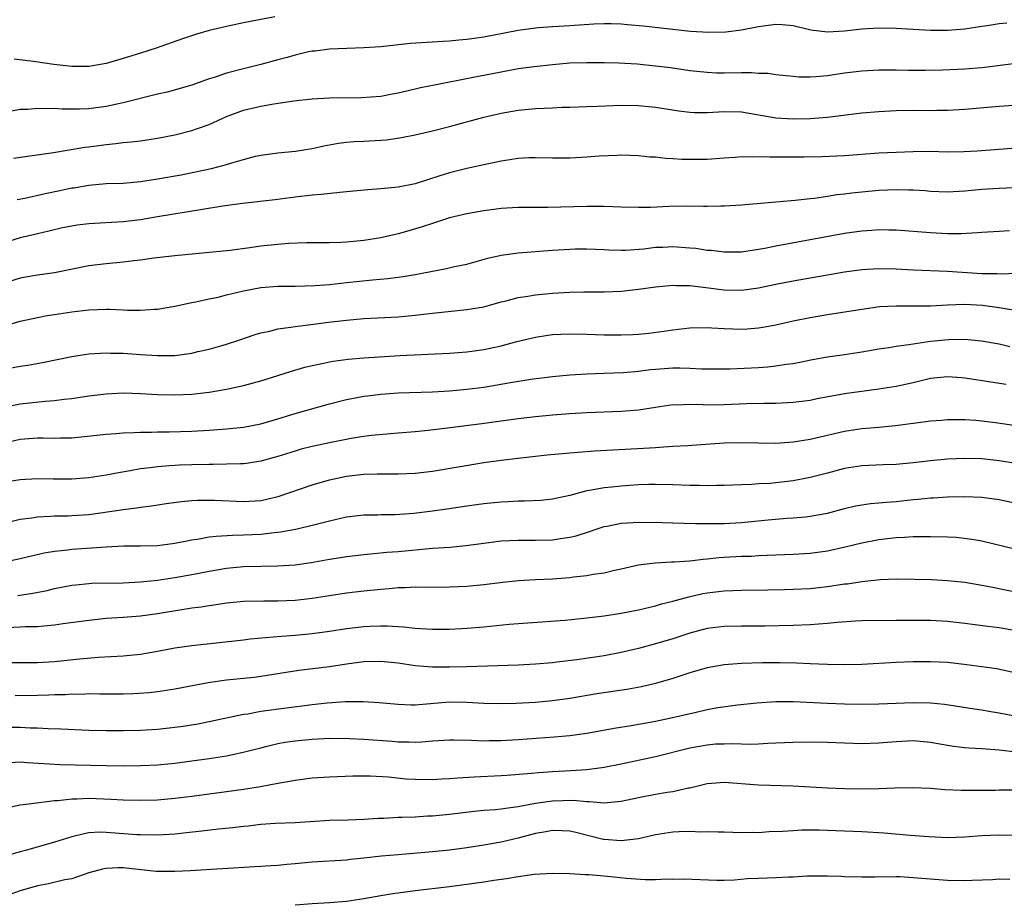
# Model space of a CAD drawing. Units: inches. Extents: x 2626370 to 2628000, y 1449000 to 1452000.
# Drawn here: x 2626739 to 2626854, y 1450889 to 1450992 of the extents above; entities that cross this region are included whole.
import ezdxf

# ---------------------------------------------------------------- set-up
doc = ezdxf.new("R2010")
doc.units = ezdxf.units.IN
doc.header["$MEASUREMENT"] = 0
doc.layers.add('LD26251449_2ft', color=26, linetype='Continuous')

msp = doc.modelspace()

# ---------------------------------------------------------------- linework, layer by layer
at = {"layer": 'LD26251449_2ft'}
for points, elevation in [([(2626768.64, 1450992.64), (2626765, 1450991.94), (2626763, 1450991.51), (2626761, 1450991.04), (2626759.41, 1450990.59), (2626757.91, 1450990.09), (2626754.84, 1450989), (2626753, 1450988.41), (2626751, 1450987.79), (2626749, 1450987.21), (2626747, 1450986.86), (2626745, 1450986.85), (2626742.9, 1450987.1), (2626740.55, 1450987.45), (2626738.28, 1450987.72)], 10730), ([(2626853.9, 1450991.9), (2626853, 1450991.82), (2626851.6, 1450991.6), (2626851, 1450991.52), (2626849, 1450991.21), (2626847, 1450991.06), (2626845, 1450991.06), (2626843, 1450991.15), (2626841, 1450991.29), (2626839, 1450991.34), (2626837, 1450991.21), (2626835, 1450990.98), (2626833, 1450990.87), (2626831.08, 1450991.08), (2626829, 1450991.58), (2626827.72, 1450991.72), (2626827, 1450991.74), (2626825.57, 1450991.57), (2626825, 1450991.48), (2626823, 1450991.08), (2626821.16, 1450990.84), (2626819.2, 1450990.8), (2626817.05, 1450990.95), (2626811.55, 1450991.55), (2626809.72, 1450991.72), (2626809, 1450991.78), (2626807.82, 1450991.82), (2626807, 1450991.83), (2626805.8, 1450991.8), (2626803, 1450991.6), (2626801, 1450991.49), (2626799.36, 1450991.36), (2626799, 1450991.34), (2626797, 1450991.06), (2626793, 1450990.28), (2626791.86, 1450990.14), (2626791, 1450990), (2626790.07, 1450989.93), (2626789, 1450989.81), (2626788.22, 1450989.79), (2626787, 1450989.69), (2626786.33, 1450989.67), (2626784.46, 1450989.54), (2626781, 1450989.16), (2626779, 1450989.02), (2626777.04, 1450988.96), (2626775, 1450988.87), (2626773.34, 1450988.66), (2626773, 1450988.63), (2626772.55, 1450988.55), (2626771, 1450988.18), (2626770.1, 1450987.91), (2626769, 1450987.63), (2626767, 1450987.08), (2626765, 1450986.59), (2626763, 1450986.08), (2626761.59, 1450985.59), (2626761, 1450985.41), (2626759, 1450984.7), (2626756.11, 1450983.89), (2626755, 1450983.64), (2626751, 1450982.65), (2626749, 1450982.22), (2626747, 1450981.94), (2626745.9, 1450981.9), (2626743.89, 1450981.89), (2626743, 1450981.96), (2626741.93, 1450981.93), (2626741, 1450981.98), (2626739.87, 1450981.87), (2626739, 1450981.84), (2626737.59, 1450981.59)], 10732), ([(2626738.21, 1450976.21), (2626742.85, 1450976.85), (2626746.53, 1450977.47), (2626747, 1450977.52), (2626749, 1450977.79), (2626750.12, 1450977.88), (2626751, 1450978.01), (2626751.92, 1450978.08), (2626753, 1450978.22), (2626755, 1450978.51), (2626757, 1450978.9), (2626759, 1450979.41), (2626759.64, 1450979.64), (2626761, 1450980.1), (2626763, 1450981.03), (2626765, 1450981.79), (2626767, 1450982.25), (2626768.52, 1450982.52), (2626770.87, 1450982.87), (2626773, 1450983.1), (2626775, 1450983.21), (2626778.75, 1450983.25), (2626781, 1450983.41), (2626782.33, 1450983.67), (2626783, 1450983.79), (2626784.01, 1450984.01), (2626785.6, 1450984.4), (2626787.26, 1450984.74), (2626791.57, 1450985.57), (2626795, 1450986.25), (2626797, 1450986.61), (2626798.87, 1450986.87), (2626801, 1450987.11), (2626803, 1450987.27), (2626805, 1450987.33), (2626807, 1450987.32), (2626808.73, 1450987.27), (2626810.84, 1450987.16), (2626813, 1450986.95), (2626814.73, 1450986.73), (2626817, 1450986.41), (2626819, 1450986.2), (2626820.14, 1450986.14), (2626821, 1450986.14), (2626823, 1450986.15), (2626824.18, 1450986.18), (2626825, 1450986.1), (2626826.07, 1450986.07), (2626827, 1450985.94), (2626829, 1450985.72), (2626829.67, 1450985.67), (2626831, 1450985.65), (2626831.69, 1450985.69), (2626833, 1450985.82), (2626835, 1450986.12), (2626837, 1450986.37), (2626839, 1450986.48), (2626841, 1450986.47), (2626842.44, 1450986.44), (2626844.44, 1450986.44), (2626846.47, 1450986.47), (2626849, 1450986.58), (2626851, 1450986.76), (2626855, 1450987.25)], 10734), ([(2626738.63, 1450971.37), (2626739.53, 1450971.53), (2626741.91, 1450972.09), (2626743.59, 1450972.41), (2626745, 1450972.72), (2626745.25, 1450972.75), (2626747, 1450973.06), (2626749, 1450973.23), (2626751, 1450973.3), (2626753, 1450973.47), (2626755, 1450973.77), (2626757.73, 1450974.27), (2626759.4, 1450974.6), (2626761.29, 1450975), (2626763, 1450975.44), (2626763.65, 1450975.65), (2626765, 1450976.02), (2626766.41, 1450976.41), (2626767, 1450976.55), (2626769, 1450976.83), (2626771.06, 1450977), (2626773, 1450977.32), (2626774.36, 1450977.64), (2626776.05, 1450977.95), (2626777, 1450978.05), (2626777.88, 1450978.12), (2626779, 1450978.16), (2626781, 1450978.28), (2626781.67, 1450978.33), (2626783.42, 1450978.58), (2626785, 1450978.9), (2626787, 1450979.37), (2626789, 1450979.88), (2626793, 1450980.96), (2626795, 1450981.44), (2626797, 1450981.78), (2626799, 1450981.97), (2626800.03, 1450982.03), (2626801, 1450982.05), (2626802.12, 1450982.12), (2626803, 1450982.13), (2626805, 1450982.2), (2626806.23, 1450982.23), (2626809, 1450982.35), (2626811, 1450982.34), (2626813, 1450982.14), (2626815.71, 1450981.71), (2626817, 1450981.55), (2626817.52, 1450981.52), (2626819, 1450981.49), (2626821, 1450981.62), (2626823, 1450981.59), (2626827, 1450980.89), (2626829, 1450980.76), (2626831, 1450980.8), (2626833, 1450980.97), (2626837, 1450981.48), (2626839, 1450981.64), (2626841, 1450981.73), (2626843, 1450981.76), (2626845, 1450981.75), (2626845.77, 1450981.77), (2626847, 1450981.77), (2626849, 1450981.89), (2626853, 1450982.25), (2626857, 1450982.53)], 10736), ([(2626857, 1450977.52), (2626850.46, 1450977), (2626848.91, 1450976.91), (2626847, 1450976.9), (2626844.95, 1450976.95), (2626843, 1450976.94), (2626841, 1450976.87), (2626839, 1450976.77), (2626835, 1450976.47), (2626832.35, 1450976.35), (2626830.31, 1450976.31), (2626828.29, 1450976.29), (2626827, 1450976.31), (2626826.3, 1450976.3), (2626825, 1450976.34), (2626824.32, 1450976.32), (2626823, 1450976.33), (2626822.27, 1450976.27), (2626821, 1450976.2), (2626819, 1450976.05), (2626817, 1450976.02), (2626816.04, 1450976.04), (2626815, 1450976.13), (2626814.15, 1450976.15), (2626813, 1450976.3), (2626812.32, 1450976.32), (2626811, 1450976.47), (2626809, 1450976.53), (2626808.52, 1450976.52), (2626806.41, 1450976.41), (2626805, 1450976.29), (2626803, 1450976.18), (2626801, 1450976.19), (2626799, 1450976.24), (2626798.22, 1450976.22), (2626797, 1450976.14), (2626796.01, 1450976.01), (2626795, 1450975.83), (2626793.54, 1450975.54), (2626791, 1450974.97), (2626789, 1450974.48), (2626787.86, 1450974.14), (2626785, 1450973.22), (2626783, 1450972.8), (2626781, 1450972.62), (2626779.48, 1450972.52), (2626777, 1450972.26), (2626776.21, 1450972.21), (2626774.04, 1450971.96), (2626773, 1450971.89), (2626771, 1450971.65), (2626768.67, 1450971.33), (2626764.9, 1450970.9), (2626762.59, 1450970.59), (2626760.23, 1450970.23), (2626755, 1450969.35), (2626753, 1450969.03), (2626751, 1450968.79), (2626747, 1450968.55), (2626745.61, 1450968.39), (2626745, 1450968.29), (2626743.93, 1450968.07), (2626742.32, 1450967.68), (2626741, 1450967.39), (2626740.7, 1450967.3), (2626739, 1450966.92), (2626737, 1450966.29)], 10738), ([(2626854.74, 1450972.74), (2626853, 1450972.67), (2626851, 1450972.53), (2626849, 1450972.34), (2626847, 1450972.24), (2626845, 1450972.32), (2626844.38, 1450972.38), (2626843, 1450972.46), (2626842.48, 1450972.48), (2626841, 1450972.5), (2626839, 1450972.42), (2626837, 1450972.25), (2626835.87, 1450972.13), (2626835, 1450972), (2626834.09, 1450971.91), (2626833, 1450971.73), (2626831.51, 1450971.51), (2626831, 1450971.46), (2626829.25, 1450971.25), (2626828.77, 1450971.23), (2626827, 1450971.06), (2626823, 1450970.73), (2626821, 1450970.59), (2626820.6, 1450970.6), (2626819, 1450970.55), (2626818.58, 1450970.58), (2626816.59, 1450970.59), (2626814.55, 1450970.55), (2626812.46, 1450970.46), (2626811, 1450970.43), (2626809, 1450970.48), (2626807, 1450970.56), (2626805, 1450970.58), (2626800.45, 1450970.44), (2626797, 1450970.44), (2626795, 1450970.33), (2626793, 1450970.07), (2626791, 1450969.72), (2626789, 1450969.24), (2626787, 1450968.6), (2626785.81, 1450968.19), (2626784.26, 1450967.74), (2626783, 1450967.39), (2626781, 1450966.93), (2626779, 1450966.61), (2626777, 1450966.4), (2626776.37, 1450966.37), (2626775, 1450966.34), (2626772.35, 1450966.35), (2626770.27, 1450966.27), (2626769, 1450966.15), (2626767, 1450965.93), (2626765.74, 1450965.74), (2626763.45, 1450965.45), (2626757, 1450964.84), (2626754.54, 1450964.54), (2626753, 1450964.32), (2626752.24, 1450964.24), (2626751, 1450964.07), (2626749, 1450963.9), (2626747, 1450963.67), (2626743, 1450962.85), (2626741, 1450962.57), (2626739.65, 1450962.35), (2626739, 1450962.23), (2626737, 1450961.62)], 10740), ([(2626737, 1450956.65), (2626739, 1450957.21), (2626741, 1450957.65), (2626742.14, 1450957.86), (2626743, 1450958), (2626745, 1450958.29), (2626747, 1450958.53), (2626749, 1450958.63), (2626749.4, 1450958.6), (2626751, 1450958.55), (2626751.49, 1450958.51), (2626753, 1450958.49), (2626754.62, 1450958.62), (2626755, 1450958.63), (2626757, 1450958.96), (2626759, 1450959.38), (2626759.46, 1450959.46), (2626761, 1450959.82), (2626762.03, 1450960.03), (2626763, 1450960.27), (2626765, 1450960.74), (2626767, 1450961.12), (2626769, 1450961.31), (2626771, 1450961.31), (2626773.35, 1450961.35), (2626775, 1450961.49), (2626776.35, 1450961.65), (2626777, 1450961.7), (2626780.03, 1450962.03), (2626781.82, 1450962.18), (2626783, 1450962.33), (2626783.59, 1450962.41), (2626785, 1450962.64), (2626788.66, 1450963.34), (2626789.57, 1450963.57), (2626791, 1450963.87), (2626793.45, 1450964.55), (2626795, 1450964.91), (2626797, 1450965.19), (2626801, 1450965.49), (2626803, 1450965.61), (2626803.63, 1450965.63), (2626805, 1450965.65), (2626807, 1450965.57), (2626807.54, 1450965.54), (2626809, 1450965.49), (2626809.49, 1450965.49), (2626811.64, 1450965.64), (2626813, 1450965.82), (2626813.85, 1450965.85), (2626815, 1450965.91), (2626817, 1450965.77), (2626817.7, 1450965.7), (2626819, 1450965.5), (2626819.47, 1450965.47), (2626821, 1450965.29), (2626823, 1450965.3), (2626825, 1450965.58), (2626825.7, 1450965.7), (2626827, 1450965.97), (2626835, 1450967.46), (2626837, 1450967.75), (2626838.19, 1450967.81), (2626839, 1450967.88), (2626840.16, 1450967.84), (2626841, 1450967.84), (2626845, 1450967.53), (2626847, 1450967.44), (2626848.57, 1450967.43), (2626850.48, 1450967.52), (2626851, 1450967.58), (2626853, 1450967.71), (2626854.23, 1450967.77)], 10742), ([(2626737.75, 1450951.75), (2626739, 1450951.97), (2626739.89, 1450952.11), (2626741.58, 1450952.42), (2626745, 1450953.1), (2626747, 1450953.41), (2626749, 1450953.55), (2626749.52, 1450953.51), (2626751, 1450953.49), (2626753, 1450953.34), (2626755, 1450953.21), (2626757, 1450953.24), (2626759, 1450953.51), (2626759.68, 1450953.68), (2626761, 1450953.96), (2626762.36, 1450954.36), (2626763, 1450954.53), (2626764.47, 1450955), (2626766.35, 1450955.65), (2626767, 1450955.85), (2626768.07, 1450956.07), (2626769, 1450956.33), (2626770.51, 1450956.51), (2626771, 1450956.61), (2626772.83, 1450956.83), (2626774.89, 1450957.11), (2626777, 1450957.35), (2626779, 1450957.52), (2626783, 1450957.72), (2626783.81, 1450957.81), (2626785, 1450957.91), (2626785.98, 1450958.02), (2626787, 1450958.16), (2626791, 1450958.56), (2626793, 1450958.9), (2626795, 1450959.45), (2626795.59, 1450959.59), (2626797, 1450959.96), (2626798.12, 1450960.12), (2626799, 1450960.28), (2626801, 1450960.48), (2626803, 1450960.6), (2626804.63, 1450960.63), (2626807, 1450960.63), (2626809, 1450960.72), (2626811, 1450960.94), (2626813, 1450961.22), (2626815, 1450961.41), (2626815.38, 1450961.38), (2626817, 1450961.36), (2626818.85, 1450961.15), (2626821, 1450960.87), (2626823, 1450960.84), (2626825, 1450961.11), (2626827, 1450961.52), (2626829, 1450961.9), (2626835, 1450962.95), (2626837, 1450963.23), (2626839, 1450963.36), (2626841, 1450963.32), (2626843, 1450963.21), (2626847, 1450963.03), (2626851, 1450962.77), (2626852.75, 1450962.75), (2626853.28, 1450962.72), (2626855, 1450962.81)], 10744), ([(2626737, 1450947.22), (2626739, 1450947.6), (2626741.91, 1450947.91), (2626743, 1450947.97), (2626744.12, 1450948.12), (2626745, 1450948.2), (2626747, 1450948.51), (2626749, 1450948.75), (2626751, 1450948.86), (2626753, 1450948.81), (2626755, 1450948.69), (2626757, 1450948.63), (2626759, 1450948.73), (2626761, 1450948.97), (2626763, 1450949.31), (2626765, 1450949.73), (2626767, 1450950.26), (2626769, 1450950.88), (2626770.6, 1450951.4), (2626772.14, 1450951.86), (2626773, 1450952.06), (2626774.31, 1450952.31), (2626775, 1450952.48), (2626775.44, 1450952.56), (2626777.2, 1450952.8), (2626779, 1450952.96), (2626783.22, 1450953.22), (2626789, 1450953.48), (2626791, 1450953.63), (2626793, 1450953.92), (2626795, 1450954.36), (2626796.85, 1450954.85), (2626799, 1450955.34), (2626800.43, 1450955.57), (2626801, 1450955.65), (2626803, 1450955.76), (2626805, 1450955.72), (2626807, 1450955.63), (2626809, 1450955.61), (2626810.35, 1450955.65), (2626811, 1450955.69), (2626812.19, 1450955.81), (2626813.96, 1450956.04), (2626815, 1450956.2), (2626817, 1450956.43), (2626819, 1450956.48), (2626819.54, 1450956.46), (2626821, 1450956.36), (2626823, 1450956.29), (2626823.67, 1450956.33), (2626825, 1450956.44), (2626825.48, 1450956.52), (2626827, 1450956.8), (2626829, 1450957.25), (2626831, 1450957.65), (2626833, 1450958), (2626837, 1450958.63), (2626839.09, 1450958.91), (2626841, 1450959.01), (2626843, 1450959), (2626845.02, 1450959.02), (2626847, 1450959.13), (2626849, 1450959.19), (2626851.08, 1450959.08), (2626853, 1450958.81), (2626853.24, 1450958.76), (2626855.62, 1450958.38)], 10746), ([(2626737, 1450943.02), (2626739, 1450943.48), (2626741, 1450943.65), (2626741.65, 1450943.65), (2626743, 1450943.6), (2626743.63, 1450943.63), (2626745, 1450943.63), (2626749, 1450944.06), (2626750.13, 1450944.13), (2626751, 1450944.21), (2626752.24, 1450944.24), (2626753, 1450944.3), (2626754.29, 1450944.29), (2626755, 1450944.33), (2626756.33, 1450944.33), (2626759, 1450944.41), (2626761, 1450944.53), (2626763, 1450944.68), (2626765, 1450944.88), (2626767, 1450945.27), (2626769, 1450945.85), (2626771, 1450946.46), (2626775, 1450947.61), (2626777, 1450948.09), (2626779, 1450948.47), (2626779.46, 1450948.54), (2626781, 1450948.72), (2626783, 1450948.86), (2626787, 1450948.98), (2626789, 1450949.1), (2626791, 1450949.29), (2626793, 1450949.55), (2626796.08, 1450950.08), (2626798.45, 1450950.45), (2626801, 1450950.78), (2626803, 1450950.98), (2626805, 1450951.08), (2626807, 1450951.15), (2626809.26, 1450951.26), (2626811, 1450951.41), (2626812.42, 1450951.58), (2626813, 1450951.64), (2626815, 1450951.78), (2626815.8, 1450951.8), (2626817, 1450951.75), (2626818.33, 1450951.67), (2626821.66, 1450951.66), (2626825, 1450951.84), (2626826.08, 1450951.92), (2626827, 1450952.01), (2626828.21, 1450952.21), (2626829, 1450952.3), (2626829.6, 1450952.4), (2626831.26, 1450952.74), (2626833, 1450953.05), (2626835, 1450953.33), (2626837, 1450953.64), (2626839, 1450953.99), (2626840.15, 1450954.15), (2626841, 1450954.3), (2626842.49, 1450954.49), (2626843, 1450954.58), (2626845, 1450954.88), (2626847.1, 1450955.1), (2626849, 1450955.12), (2626850.94, 1450954.94), (2626853, 1450954.56), (2626854.27, 1450954.27)], 10748), ([(2626853.83, 1450949.83), (2626849, 1450950.59), (2626848.61, 1450950.61), (2626847, 1450950.75), (2626845, 1450950.53), (2626843, 1450950.05), (2626841, 1450949.63), (2626839, 1450949.32), (2626835, 1450948.77), (2626831.83, 1450948.17), (2626831, 1450948), (2626829, 1450947.74), (2626827, 1450947.64), (2626825.63, 1450947.63), (2626823.58, 1450947.58), (2626821, 1450947.48), (2626819, 1450947.45), (2626818.53, 1450947.47), (2626817, 1450947.5), (2626815.45, 1450947.45), (2626815, 1450947.46), (2626813, 1450947.18), (2626811, 1450946.87), (2626809, 1450946.72), (2626805, 1450946.55), (2626803, 1450946.44), (2626801, 1450946.28), (2626799, 1450946.07), (2626797, 1450945.83), (2626792.75, 1450945.25), (2626788.76, 1450944.76), (2626786.49, 1450944.49), (2626785, 1450944.34), (2626783, 1450944.17), (2626782.11, 1450944.11), (2626779.89, 1450943.89), (2626779, 1450943.78), (2626777.55, 1450943.55), (2626775, 1450943.07), (2626773, 1450942.63), (2626771.7, 1450942.3), (2626771, 1450942.09), (2626769, 1450941.47), (2626767, 1450940.92), (2626765.34, 1450940.66), (2626765, 1450940.63), (2626764.63, 1450940.63), (2626763, 1450940.56), (2626761.47, 1450940.53), (2626761, 1450940.54), (2626759, 1450940.5), (2626757.56, 1450940.44), (2626757, 1450940.42), (2626756.36, 1450940.36), (2626755, 1450940.27), (2626754.14, 1450940.14), (2626753, 1450940.01), (2626751.78, 1450939.78), (2626750.42, 1450939.58), (2626749, 1450939.31), (2626747, 1450938.99), (2626745, 1450938.83), (2626742.84, 1450938.84), (2626741, 1450938.87), (2626739, 1450938.76), (2626737, 1450938.44)], 10750), ([(2626737.9, 1450933.9), (2626739, 1450934.17), (2626740.33, 1450934.33), (2626741, 1450934.46), (2626742.5, 1450934.5), (2626743, 1450934.55), (2626744.56, 1450934.56), (2626745, 1450934.58), (2626747, 1450934.73), (2626750.75, 1450935.25), (2626751, 1450935.3), (2626752.53, 1450935.47), (2626753, 1450935.56), (2626754.29, 1450935.71), (2626756, 1450936), (2626757.76, 1450936.24), (2626759, 1450936.34), (2626759.63, 1450936.37), (2626761, 1450936.39), (2626761.63, 1450936.37), (2626765, 1450936.22), (2626767, 1450936.35), (2626767.55, 1450936.45), (2626769.16, 1450936.84), (2626773, 1450938.18), (2626775, 1450938.76), (2626777, 1450939.18), (2626779, 1450939.41), (2626780.57, 1450939.43), (2626781.46, 1450939.46), (2626783, 1450939.43), (2626785, 1450939.53), (2626787, 1450939.77), (2626793, 1450940.76), (2626795, 1450941.04), (2626797.31, 1450941.31), (2626800.36, 1450941.64), (2626802.17, 1450941.83), (2626803, 1450941.9), (2626803.96, 1450941.96), (2626805.89, 1450942.11), (2626811.57, 1450942.43), (2626813, 1450942.53), (2626813.46, 1450942.54), (2626815, 1450942.66), (2626816.76, 1450942.76), (2626817.22, 1450942.78), (2626821, 1450943.04), (2626823, 1450943.09), (2626825, 1450943.05), (2626827, 1450943.03), (2626829, 1450943.17), (2626831, 1450943.49), (2626835, 1450944.43), (2626837, 1450944.73), (2626839, 1450944.89), (2626840.92, 1450945.08), (2626842.7, 1450945.3), (2626843, 1450945.34), (2626844.48, 1450945.52), (2626845, 1450945.6), (2626846.3, 1450945.7), (2626847, 1450945.77), (2626848.22, 1450945.78), (2626849, 1450945.78), (2626850.3, 1450945.7), (2626851, 1450945.63), (2626852.57, 1450945.43), (2626855, 1450945.09)], 10752), ([(2626855, 1450940.66), (2626853, 1450940.96), (2626851, 1450941.18), (2626849, 1450941.24), (2626847, 1450941.16), (2626845, 1450940.97), (2626843, 1450940.72), (2626841, 1450940.54), (2626839.51, 1450940.49), (2626837, 1450940.38), (2626835, 1450940.06), (2626833, 1450939.52), (2626831, 1450939.02), (2626829, 1450938.65), (2626827, 1450938.4), (2626826.34, 1450938.34), (2626825, 1450938.27), (2626824.21, 1450938.21), (2626823, 1450938.18), (2626821, 1450938.09), (2626820.09, 1450938.09), (2626819, 1450938.04), (2626818.08, 1450938.08), (2626817, 1450938.08), (2626815, 1450938.16), (2626813, 1450938.19), (2626812.19, 1450938.19), (2626811, 1450938.15), (2626809, 1450938.03), (2626807.91, 1450937.91), (2626807, 1450937.83), (2626805.53, 1450937.53), (2626805, 1450937.46), (2626803, 1450936.92), (2626801, 1450936.5), (2626799.64, 1450936.36), (2626797.74, 1450936.26), (2626797, 1450936.26), (2626795.82, 1450936.18), (2626795, 1450936.15), (2626793, 1450935.96), (2626791, 1450935.68), (2626788.67, 1450935.33), (2626787, 1450935.1), (2626784.84, 1450934.84), (2626782.68, 1450934.68), (2626781, 1450934.66), (2626780.64, 1450934.64), (2626779, 1450934.63), (2626777, 1450934.39), (2626775, 1450933.95), (2626773, 1450933.42), (2626771.24, 1450933), (2626769.36, 1450932.64), (2626769, 1450932.6), (2626768.57, 1450932.57), (2626767, 1450932.39), (2626765, 1450932.3), (2626763.72, 1450932.28), (2626761.83, 1450932.17), (2626761, 1450932.06), (2626759.84, 1450931.84), (2626759, 1450931.73), (2626758.38, 1450931.62), (2626757, 1450931.34), (2626755, 1450931.07), (2626753, 1450931.02), (2626751.02, 1450931.02), (2626749, 1450930.92), (2626745, 1450930.62), (2626744.55, 1450930.55), (2626743, 1450930.39), (2626741.8, 1450930.2), (2626739, 1450929.57), (2626737, 1450929.14)], 10754), ([(2626738.71, 1450925.29), (2626740.45, 1450925.55), (2626742.13, 1450925.87), (2626743, 1450926.08), (2626745, 1450926.49), (2626745.46, 1450926.54), (2626747, 1450926.69), (2626747.29, 1450926.71), (2626751, 1450926.77), (2626753, 1450926.87), (2626755, 1450927.07), (2626757, 1450927.37), (2626759, 1450927.72), (2626761, 1450928.1), (2626763, 1450928.45), (2626765, 1450928.65), (2626767, 1450928.7), (2626769, 1450928.72), (2626771, 1450928.85), (2626772.88, 1450929.12), (2626775, 1450929.5), (2626776.31, 1450929.69), (2626777, 1450929.81), (2626779, 1450930.07), (2626780.17, 1450930.17), (2626781.68, 1450930.32), (2626783, 1450930.41), (2626787, 1450930.78), (2626789.08, 1450930.92), (2626790.9, 1450931.1), (2626793, 1450931.39), (2626795, 1450931.64), (2626797, 1450931.73), (2626799, 1450931.71), (2626801, 1450931.76), (2626801.91, 1450931.91), (2626803, 1450932.06), (2626803.76, 1450932.24), (2626805.28, 1450932.72), (2626806.06, 1450933), (2626807, 1450933.31), (2626807.37, 1450933.37), (2626809, 1450933.71), (2626809.74, 1450933.74), (2626811, 1450933.84), (2626813.79, 1450933.79), (2626815, 1450933.73), (2626817.65, 1450933.65), (2626819.65, 1450933.65), (2626821, 1450933.68), (2626823, 1450933.8), (2626826.11, 1450934.11), (2626828.3, 1450934.3), (2626829, 1450934.33), (2626830.46, 1450934.46), (2626831, 1450934.5), (2626833, 1450934.86), (2626835, 1450935.4), (2626836.29, 1450935.71), (2626837, 1450935.84), (2626838.02, 1450935.99), (2626839, 1450936.07), (2626839.84, 1450936.16), (2626841, 1450936.24), (2626843, 1450936.45), (2626843.52, 1450936.48), (2626845, 1450936.65), (2626845.34, 1450936.66), (2626847, 1450936.77), (2626849, 1450936.81), (2626851, 1450936.73), (2626853, 1450936.44), (2626855, 1450936.03)], 10756), ([(2626855, 1450930.62), (2626851, 1450931.59), (2626849.82, 1450931.82), (2626848.02, 1450932.02), (2626847, 1450932.08), (2626845, 1450932.13), (2626844.13, 1450932.13), (2626843, 1450932.11), (2626841.97, 1450932.03), (2626841, 1450931.99), (2626839, 1450931.76), (2626837, 1450931.39), (2626835.08, 1450930.92), (2626833, 1450930.45), (2626831, 1450930.18), (2626829, 1450930.07), (2626827, 1450929.99), (2626825, 1450929.9), (2626824.15, 1450929.84), (2626823, 1450929.81), (2626821, 1450929.69), (2626820.35, 1450929.65), (2626819, 1450929.51), (2626818.52, 1450929.48), (2626817, 1450929.28), (2626815.15, 1450929.15), (2626814.85, 1450929.15), (2626812.94, 1450929.06), (2626811, 1450928.82), (2626809, 1450928.36), (2626808.2, 1450928.2), (2626807, 1450927.89), (2626805.72, 1450927.72), (2626805, 1450927.57), (2626803.42, 1450927.42), (2626803, 1450927.35), (2626801, 1450927.2), (2626799, 1450927.11), (2626797.01, 1450926.99), (2626795.21, 1450926.79), (2626793, 1450926.52), (2626791, 1450926.35), (2626789, 1450926.25), (2626785.78, 1450926.22), (2626785, 1450926.24), (2626783.83, 1450926.17), (2626783, 1450926.16), (2626781.95, 1450926.05), (2626781, 1450925.99), (2626779, 1450925.78), (2626777, 1450925.54), (2626775, 1450925.25), (2626773, 1450924.93), (2626771, 1450924.71), (2626769, 1450924.62), (2626767.37, 1450924.63), (2626765, 1450924.58), (2626763, 1450924.39), (2626761.8, 1450924.2), (2626761, 1450924.1), (2626760.06, 1450923.94), (2626759, 1450923.8), (2626757.58, 1450923.58), (2626755, 1450923.14), (2626753, 1450922.86), (2626751, 1450922.71), (2626749, 1450922.59), (2626747, 1450922.39), (2626743.98, 1450921.98), (2626743, 1450921.83), (2626741.73, 1450921.73), (2626741, 1450921.64), (2626739.62, 1450921.62), (2626739, 1450921.58), (2626737.53, 1450921.53)], 10758), ([(2626737, 1450917.5), (2626741, 1450917.47), (2626743, 1450917.6), (2626745.91, 1450917.91), (2626748.1, 1450918.1), (2626751, 1450918.26), (2626753, 1450918.46), (2626755, 1450918.82), (2626757, 1450919.2), (2626759, 1450919.48), (2626765, 1450920.14), (2626765.76, 1450920.24), (2626768.46, 1450920.46), (2626769.43, 1450920.57), (2626771, 1450920.68), (2626773, 1450920.87), (2626775, 1450921.14), (2626777, 1450921.45), (2626779, 1450921.67), (2626779.71, 1450921.71), (2626781, 1450921.75), (2626781.75, 1450921.75), (2626783.64, 1450921.64), (2626785, 1450921.5), (2626787, 1450921.36), (2626789, 1450921.36), (2626791, 1450921.48), (2626793, 1450921.65), (2626795.93, 1450921.93), (2626798.12, 1450922.12), (2626802.43, 1450922.43), (2626804.64, 1450922.64), (2626807, 1450922.93), (2626809, 1450923.24), (2626811, 1450923.63), (2626813, 1450924.09), (2626813.7, 1450924.3), (2626815, 1450924.61), (2626816.87, 1450925.13), (2626818.49, 1450925.51), (2626819, 1450925.6), (2626821, 1450925.84), (2626823, 1450925.91), (2626826.06, 1450925.94), (2626828.02, 1450925.98), (2626829, 1450926.01), (2626831, 1450926.11), (2626833, 1450926.33), (2626835, 1450926.63), (2626835.34, 1450926.66), (2626837, 1450926.92), (2626839.15, 1450927.15), (2626841, 1450927.22), (2626843.2, 1450927.2), (2626845.13, 1450927.13), (2626847, 1450927.03), (2626849, 1450926.82), (2626851.64, 1450926.37), (2626856.63, 1450925.37)], 10760), ([(2626855, 1450921.17), (2626853, 1450921.53), (2626851.69, 1450921.69), (2626849, 1450922.04), (2626847, 1450922.25), (2626845, 1450922.36), (2626843, 1450922.38), (2626841, 1450922.38), (2626837, 1450922.32), (2626836.29, 1450922.29), (2626834.15, 1450922.15), (2626833, 1450922.01), (2626831.96, 1450921.96), (2626831, 1450921.86), (2626829, 1450921.79), (2626825.73, 1450921.73), (2626823, 1450921.71), (2626821, 1450921.67), (2626819, 1450921.44), (2626817, 1450920.91), (2626815, 1450920.25), (2626813, 1450919.65), (2626811, 1450919.13), (2626809, 1450918.66), (2626807, 1450918.27), (2626803.81, 1450917.81), (2626801.51, 1450917.51), (2626801, 1450917.46), (2626799, 1450917.29), (2626797, 1450917.19), (2626791, 1450916.99), (2626789, 1450916.94), (2626787, 1450916.93), (2626785, 1450917.09), (2626783, 1450917.39), (2626781, 1450917.6), (2626779, 1450917.55), (2626777, 1450917.28), (2626775, 1450916.97), (2626771.45, 1450916.55), (2626767, 1450915.84), (2626766.25, 1450915.75), (2626763, 1450915.42), (2626760.88, 1450915.12), (2626757, 1450914.39), (2626755, 1450914.08), (2626754.03, 1450913.97), (2626752.17, 1450913.83), (2626751, 1450913.8), (2626748.21, 1450913.79), (2626747, 1450913.82), (2626746.22, 1450913.78), (2626745, 1450913.79), (2626744.27, 1450913.73), (2626743, 1450913.71), (2626742.33, 1450913.67), (2626741, 1450913.63), (2626738.4, 1450913.6)], 10762), ([(2626855, 1450916.25), (2626852.74, 1450916.74), (2626849.23, 1450917.23), (2626847, 1450917.49), (2626845, 1450917.58), (2626843, 1450917.56), (2626841, 1450917.48), (2626837, 1450917.27), (2626835, 1450917.23), (2626833, 1450917.26), (2626831, 1450917.33), (2626829.4, 1450917.4), (2626827.45, 1450917.45), (2626825.44, 1450917.44), (2626823, 1450917.35), (2626821, 1450917.21), (2626819, 1450916.88), (2626817, 1450916.29), (2626815, 1450915.62), (2626813, 1450915.03), (2626811.35, 1450914.65), (2626809.66, 1450914.34), (2626806.16, 1450913.84), (2626803, 1450913.29), (2626801, 1450913.02), (2626799, 1450912.84), (2626796.7, 1450912.7), (2626795, 1450912.66), (2626793, 1450912.71), (2626791, 1450912.84), (2626789, 1450912.86), (2626785, 1450912.53), (2626784.52, 1450912.52), (2626783, 1450912.58), (2626780.8, 1450912.8), (2626778.92, 1450912.92), (2626776.89, 1450912.89), (2626774.75, 1450912.75), (2626773, 1450912.55), (2626767, 1450911.78), (2626765.49, 1450911.49), (2626765, 1450911.43), (2626761, 1450910.58), (2626759.68, 1450910.32), (2626757.96, 1450910.04), (2626757, 1450909.9), (2626755, 1450909.69), (2626753, 1450909.58), (2626751, 1450909.54), (2626749, 1450909.54), (2626747, 1450909.58), (2626743.72, 1450909.72), (2626742.25, 1450909.75), (2626741, 1450909.83), (2626740.15, 1450909.85), (2626739, 1450909.93), (2626737.93, 1450909.93)], 10764), ([(2626737.84, 1450905.84), (2626739, 1450905.93), (2626739.84, 1450905.84), (2626743.62, 1450905.62), (2626749, 1450905.48), (2626751, 1450905.47), (2626753, 1450905.49), (2626755, 1450905.58), (2626757, 1450905.77), (2626759, 1450906.04), (2626761, 1450906.32), (2626763, 1450906.63), (2626764.96, 1450907.04), (2626767, 1450907.57), (2626767.74, 1450907.74), (2626769, 1450908.05), (2626769.8, 1450908.2), (2626771, 1450908.36), (2626773, 1450908.56), (2626775, 1450908.66), (2626777.35, 1450908.65), (2626779, 1450908.57), (2626782.33, 1450908.33), (2626783, 1450908.27), (2626784.27, 1450908.27), (2626785, 1450908.22), (2626785.76, 1450908.24), (2626787, 1450908.35), (2626789, 1450908.48), (2626789.51, 1450908.49), (2626791.55, 1450908.45), (2626793, 1450908.38), (2626793.6, 1450908.4), (2626795, 1450908.4), (2626797, 1450908.51), (2626801.18, 1450908.82), (2626803.02, 1450908.98), (2626805, 1450909.25), (2626808.17, 1450909.83), (2626810.14, 1450910.14), (2626813, 1450910.66), (2626814.63, 1450911), (2626817.72, 1450911.72), (2626819, 1450912), (2626820.23, 1450912.23), (2626822.55, 1450912.55), (2626824.8, 1450912.8), (2626827, 1450912.95), (2626829, 1450912.93), (2626833, 1450912.74), (2626835, 1450912.67), (2626837, 1450912.64), (2626839, 1450912.68), (2626841, 1450912.77), (2626843, 1450912.84), (2626845, 1450912.79), (2626846.64, 1450912.64), (2626848.38, 1450912.38), (2626850.09, 1450912.09), (2626851, 1450911.96), (2626851.81, 1450911.81), (2626853, 1450911.64), (2626855.21, 1450911.21)], 10766), ([(2626855, 1450907.05), (2626853, 1450907.3), (2626851, 1450907.45), (2626849.52, 1450907.52), (2626849, 1450907.56), (2626847.71, 1450907.71), (2626847, 1450907.82), (2626845, 1450908.17), (2626843, 1450908.35), (2626841, 1450908.25), (2626839, 1450908.08), (2626837, 1450908.03), (2626835, 1450908.09), (2626833, 1450908.17), (2626831, 1450908.22), (2626829, 1450908.19), (2626827, 1450908.09), (2626826.06, 1450908.06), (2626825, 1450907.98), (2626824.05, 1450907.95), (2626823, 1450907.97), (2626822.01, 1450908.01), (2626821, 1450907.99), (2626819.96, 1450907.96), (2626819, 1450907.88), (2626817, 1450907.52), (2626813, 1450906.49), (2626809, 1450905.65), (2626807, 1450905.25), (2626805, 1450905.01), (2626803.12, 1450904.88), (2626801, 1450904.76), (2626799.35, 1450904.65), (2626798.56, 1450904.56), (2626795.66, 1450904.34), (2626795, 1450904.28), (2626791.86, 1450904.14), (2626789.97, 1450904.03), (2626789, 1450903.93), (2626788.11, 1450903.89), (2626787, 1450903.81), (2626785, 1450903.85), (2626783.92, 1450903.92), (2626781.87, 1450904.13), (2626779.74, 1450904.26), (2626779, 1450904.27), (2626777.74, 1450904.26), (2626775, 1450904.15), (2626773, 1450904.01), (2626771, 1450903.76), (2626770.38, 1450903.62), (2626769, 1450903.39), (2626766.99, 1450903.01), (2626765, 1450902.7), (2626763, 1450902.42), (2626759, 1450901.89), (2626757, 1450901.65), (2626755, 1450901.47), (2626753, 1450901.41), (2626751, 1450901.45), (2626749.53, 1450901.53), (2626747, 1450901.64), (2626745.58, 1450901.58), (2626745, 1450901.58), (2626743.38, 1450901.38), (2626743, 1450901.37), (2626739.99, 1450901), (2626739, 1450900.86), (2626737, 1450900.45)], 10768), ([(2626854.61, 1450902.61), (2626853, 1450902.61), (2626852.6, 1450902.6), (2626851, 1450902.6), (2626850.58, 1450902.58), (2626848.58, 1450902.58), (2626846.68, 1450902.68), (2626845, 1450902.83), (2626842.89, 1450902.89), (2626840.85, 1450902.85), (2626839, 1450902.78), (2626837, 1450902.75), (2626835, 1450902.78), (2626833, 1450902.86), (2626829, 1450903.09), (2626825, 1450903.21), (2626821, 1450903.51), (2626820.52, 1450903.48), (2626819, 1450903.36), (2626817, 1450902.86), (2626816.84, 1450902.84), (2626815, 1450902.43), (2626814.34, 1450902.34), (2626813, 1450902.13), (2626811, 1450901.74), (2626809, 1450901.3), (2626807, 1450901.12), (2626805.28, 1450901.27), (2626805, 1450901.26), (2626803.41, 1450901.41), (2626801, 1450901.36), (2626799, 1450901.09), (2626797, 1450900.7), (2626795.5, 1450900.5), (2626795, 1450900.4), (2626794.33, 1450900.33), (2626793, 1450900.24), (2626791.85, 1450900.15), (2626789, 1450899.79), (2626787, 1450899.6), (2626786.42, 1450899.58), (2626785, 1450899.5), (2626783.43, 1450899.43), (2626783, 1450899.43), (2626781.34, 1450899.34), (2626780.67, 1450899.33), (2626779, 1450899.22), (2626777.14, 1450899.14), (2626775, 1450899.08), (2626771, 1450898.84), (2626768.73, 1450898.73), (2626767, 1450898.62), (2626765.55, 1450898.45), (2626765, 1450898.41), (2626763.75, 1450898.25), (2626762.08, 1450898.08), (2626760.16, 1450897.84), (2626758.36, 1450897.64), (2626757, 1450897.51), (2626755, 1450897.39), (2626753, 1450897.41), (2626752.57, 1450897.43), (2626749, 1450897.71), (2626748.28, 1450897.72), (2626747, 1450897.64), (2626746.44, 1450897.56), (2626745, 1450897.21), (2626743, 1450896.58), (2626739.61, 1450895.61), (2626739, 1450895.46), (2626737.1, 1450894.9)], 10770), ([(2626855, 1450897.34), (2626853, 1450897.38), (2626851, 1450897.29), (2626849, 1450897.14), (2626847, 1450897.09), (2626844.81, 1450897.19), (2626842.65, 1450897.35), (2626839.61, 1450897.61), (2626837, 1450897.77), (2626835, 1450897.86), (2626832.04, 1450897.96), (2626830.03, 1450897.97), (2626829, 1450897.91), (2626827.8, 1450897.8), (2626826.24, 1450897.76), (2626825, 1450897.67), (2626824.32, 1450897.68), (2626823, 1450897.66), (2626821, 1450897.73), (2626820.28, 1450897.72), (2626819, 1450897.78), (2626818.25, 1450897.75), (2626817, 1450897.8), (2626815.76, 1450897.76), (2626815, 1450897.73), (2626813, 1450897.42), (2626812.67, 1450897.33), (2626811, 1450896.97), (2626809, 1450896.74), (2626807, 1450896.88), (2626806.9, 1450896.9), (2626803.71, 1450897.71), (2626803, 1450897.87), (2626802.11, 1450897.89), (2626801, 1450897.94), (2626800.22, 1450897.78), (2626799, 1450897.57), (2626797, 1450897.05), (2626795, 1450896.58), (2626793, 1450896.23), (2626791, 1450895.92), (2626789, 1450895.64), (2626787, 1450895.43), (2626783, 1450895.1), (2626781.07, 1450894.93), (2626779, 1450894.69), (2626777.45, 1450894.55), (2626777, 1450894.49), (2626773, 1450894.23), (2626771, 1450894.04), (2626770.03, 1450893.97), (2626769, 1450893.86), (2626768.17, 1450893.83), (2626767, 1450893.73), (2626766.29, 1450893.7), (2626758.78, 1450893.22), (2626757, 1450893.14), (2626754.83, 1450893.17), (2626751, 1450893.59), (2626750.4, 1450893.6), (2626749, 1450893.51), (2626748.56, 1450893.44), (2626747, 1450893.01), (2626745, 1450892.32), (2626744.19, 1450892.19), (2626742.29, 1450891.71), (2626741, 1450891.5), (2626739, 1450890.92), (2626737, 1450890.22)], 10772), ([(2626771, 1450889.29), (2626773, 1450889.45), (2626775, 1450889.56), (2626777, 1450889.72), (2626779, 1450890), (2626781, 1450890.36), (2626782.62, 1450890.62), (2626783, 1450890.69), (2626785, 1450890.95), (2626789, 1450891.43), (2626791, 1450891.68), (2626793, 1450891.97), (2626794.16, 1450892.16), (2626795.64, 1450892.36), (2626797, 1450892.59), (2626798.84, 1450892.84), (2626801, 1450892.98), (2626803, 1450892.94), (2626804.8, 1450892.8), (2626805.21, 1450892.79), (2626807.4, 1450892.6), (2626809.61, 1450892.39), (2626811.77, 1450892.23), (2626813, 1450892.23), (2626814.3, 1450892.3), (2626815, 1450892.27), (2626816.29, 1450892.29), (2626820.14, 1450892.14), (2626821, 1450892.15), (2626822.19, 1450892.19), (2626823.66, 1450892.34), (2626825, 1450892.4), (2626827, 1450892.45), (2626828.53, 1450892.53), (2626829, 1450892.53), (2626830.66, 1450892.66), (2626831.36, 1450892.64), (2626833, 1450892.67), (2626834.61, 1450892.61), (2626835, 1450892.58), (2626837, 1450892.53), (2626838.55, 1450892.55), (2626839, 1450892.57), (2626840.54, 1450892.54), (2626841, 1450892.56), (2626841.44, 1450892.56), (2626843, 1450892.47), (2626847, 1450892.16), (2626849, 1450892.1), (2626849.86, 1450892.14), (2626852.23, 1450892.23), (2626853, 1450892.29), (2626854.26, 1450892.26)], 10774)]:
    msp.add_lwpolyline(points, dxfattribs=dict(at, elevation=elevation))

doc.saveas('drawing.dxf')
